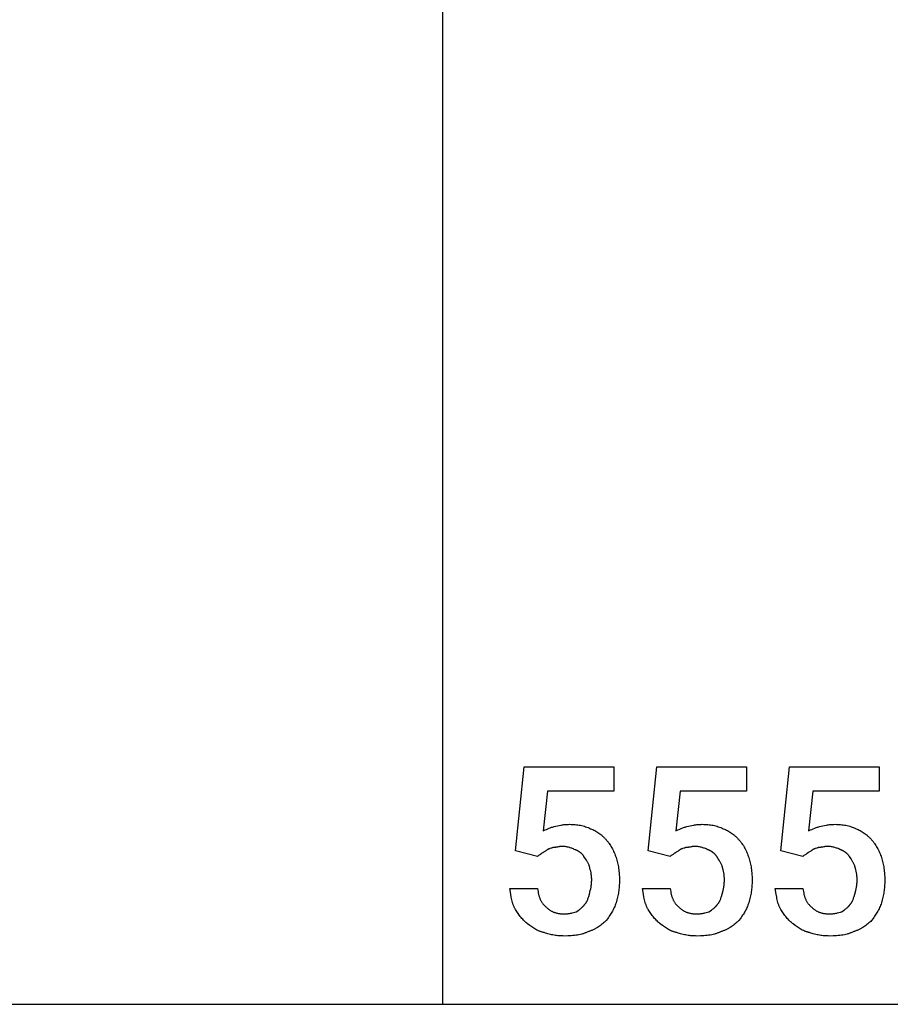
# Model space of a CAD drawing. Units: millimetres. Extents: x 0 to 13500, y 0 to 5600.
# Drawn here: x 3871 to 5166, y 0 to 1465 of the extents above; entities that cross this region are included whole.
import ezdxf

# ---------------------------------------------------------------- set-up
doc = ezdxf.new("R2010")
doc.units = ezdxf.units.MM
doc.header["$MEASUREMENT"] = 0
doc.layers.add('- TAB', color=4, linetype='Continuous', true_color=0x00ffff)
doc.layers.add('- TITLES', color=7, linetype='Continuous', true_color=0x7fffbf)

msp = doc.modelspace()

# ---------------------------------------------------------------- linework, layer by layer
at = {"layer": '- TAB'}
for points in [[(4500, 0), (4500, 4000)], [(2250, 0), (4500, 0)], [(4500, 0), (6750, 0)]]:
    msp.add_lwpolyline(points, dxfattribs=at)
at = {"layer": '- TITLES'}
for points in [[(4608.2, 228.3), (4621.4, 353.3), (4754.6, 353.3), (4754.6, 317.1), (4655.9, 317.1), (4649.3, 257.9)], [(4805.6, 228.3), (4818.7, 353.3), (4952, 353.3), (4952, 317.1), (4853.3, 317.1), (4846.7, 257.9)], [(5003, 228.3), (5016.1, 353.3), (5149.3, 353.3), (5149.3, 317.1), (5050.7, 317.1), (5044.1, 257.9)], [(4649.3, 257.9), (4652.4, 259.4), (4654.3, 260.3), (4656.3, 261.2), (4658.6, 262.1), (4659.7, 262.6), (4660.9, 263), (4662.1, 263.4), (4663.3, 263.8), (4664.6, 264.1), (4665.8, 264.5)], [(4665.8, 264.5), (4670.8, 265.7), (4673.4, 266.2), (4676.1, 266.7), (4677.5, 267), (4678.9, 267.2), (4680.4, 267.3), (4682, 267.5), (4683.6, 267.6), (4685.3, 267.7), (4687, 267.7), (4688.8, 267.8)], [(4688.8, 267.8), (4691, 267.7), (4693.1, 267.7), (4695.1, 267.6), (4697.2, 267.4), (4699.2, 267.2), (4701.2, 267), (4703.1, 266.7), (4705.1, 266.3), (4707, 265.9), (4708.9, 265.4), (4710.8, 264.9), (4712.6, 264.3), (4714.5, 263.6), (4716.4, 262.9), (4718.2, 262.1), (4720.1, 261.2)], [(4846.7, 257.9), (4849.7, 259.4), (4851.6, 260.3), (4853.7, 261.2), (4855.9, 262.1), (4857.1, 262.6), (4858.3, 263), (4859.5, 263.4), (4860.7, 263.8), (4861.9, 264.1), (4863.2, 264.5)], [(4863.2, 264.5), (4868.1, 265.7), (4870.7, 266.2), (4873.4, 266.7), (4874.8, 267), (4876.3, 267.2), (4877.8, 267.3), (4879.3, 267.5), (4881, 267.6), (4882.6, 267.7), (4884.4, 267.7), (4886.2, 267.8)], [(4886.2, 267.8), (4888.3, 267.7), (4890.4, 267.7), (4892.5, 267.6), (4894.5, 267.4), (4896.5, 267.2), (4898.5, 267), (4900.5, 266.7), (4902.4, 266.3), (4904.3, 265.9), (4906.2, 265.4), (4908.1, 264.9), (4910, 264.3), (4911.9, 263.6), (4913.7, 262.9), (4915.6, 262.1), (4917.4, 261.2)], [(5044.1, 257.9), (5047.1, 259.4), (5049, 260.3), (5051.1, 261.2), (5053.3, 262.1), (5054.5, 262.6), (5055.6, 263), (5056.8, 263.4), (5058.1, 263.8), (5059.3, 264.1), (5060.5, 264.5)], [(5060.5, 264.5), (5065.5, 265.7), (5068.1, 266.2), (5070.8, 266.7), (5072.2, 267), (5073.7, 267.2), (5075.2, 267.3), (5076.7, 267.5), (5078.3, 267.6), (5080, 267.7), (5081.7, 267.7), (5083.6, 267.8)], [(5083.6, 267.8), (5085.7, 267.7), (5087.8, 267.7), (5089.9, 267.6), (5091.9, 267.4), (5093.9, 267.2), (5095.9, 267), (5097.9, 266.7), (5099.8, 266.3), (5101.7, 265.9), (5103.6, 265.4), (5105.5, 264.9), (5107.4, 264.3), (5109.2, 263.6), (5111.1, 262.9), (5113, 262.1), (5114.8, 261.2)], [(4720.1, 261.2), (4721.6, 260.5), (4723.1, 259.9), (4724.7, 259.1), (4726.2, 258.4), (4727.7, 257.6), (4729.2, 256.7), (4730.7, 255.8), (4732.2, 254.8), (4733.7, 253.8), (4735.1, 252.7), (4735.8, 252.1), (4736.5, 251.5), (4737.2, 250.9), (4737.9, 250.3), (4738.6, 249.7), (4739.2, 249), (4739.9, 248.4), (4740.6, 247.7), (4741.2, 247), (4741.8, 246.2), (4742.5, 245.5), (4743.1, 244.7)], [(4917.4, 261.2), (4919, 260.5), (4920.5, 259.9), (4922, 259.1), (4923.6, 258.4), (4925.1, 257.6), (4926.6, 256.7), (4928.1, 255.8), (4929.6, 254.8), (4931, 253.8), (4932.5, 252.7), (4933.2, 252.1), (4933.9, 251.5), (4934.6, 250.9), (4935.2, 250.3), (4935.9, 249.7), (4936.6, 249), (4937.3, 248.4), (4937.9, 247.7), (4938.6, 247), (4939.2, 246.2), (4939.8, 245.5), (4940.5, 244.7)], [(5114.8, 261.2), (5116.3, 260.5), (5117.9, 259.9), (5119.4, 259.1), (5120.9, 258.4), (5122.5, 257.6), (5124, 256.7), (5125.5, 255.8), (5126.9, 254.8), (5128.4, 253.8), (5129.8, 252.7), (5130.5, 252.1), (5131.2, 251.5), (5131.9, 250.9), (5132.6, 250.3), (5133.3, 249.7), (5134, 249), (5134.6, 248.4), (5135.3, 247.7), (5135.9, 247), (5136.6, 246.2), (5137.2, 245.5), (5137.8, 244.7)], [(4677.3, 234.9), (4676.8, 234.9), (4676.4, 234.8), (4676, 234.8), (4675.5, 234.8), (4674.7, 234.7), (4673.9, 234.6), (4673.1, 234.5), (4672.3, 234.3), (4670.7, 234), (4669.2, 233.7), (4668.4, 233.6), (4667.6, 233.5), (4666.8, 233.4), (4665.9, 233.3), (4665.5, 233.3), (4665.1, 233.2), (4664.6, 233.2), (4664.1, 233.2)], [(4697, 229.9), (4695.8, 230.5), (4694.6, 231.1), (4693.3, 231.6), (4692.1, 232.1), (4690.9, 232.5), (4689.6, 232.9), (4688.4, 233.3), (4687.2, 233.6), (4685.9, 233.9), (4684.7, 234.2), (4683.5, 234.4), (4682.2, 234.6), (4681, 234.7), (4679.8, 234.8), (4678.5, 234.8), (4677.3, 234.9)], [(4743.1, 244.7), (4743.7, 244.1), (4744.3, 243.5), (4744.9, 242.8), (4745.5, 242.1), (4746.1, 241.4), (4746.6, 240.7), (4747.2, 240), (4747.7, 239.2), (4748.8, 237.7), (4749.8, 236.1), (4750.8, 234.5), (4751.7, 232.8), (4752.6, 231.1), (4753.5, 229.3), (4754.3, 227.6), (4755.1, 225.8), (4755.9, 224), (4756.6, 222.1), (4757.3, 220.3), (4757.9, 218.4)], [(4874.7, 234.9), (4874.2, 234.9), (4873.8, 234.8), (4873.3, 234.8), (4872.9, 234.8), (4872, 234.7), (4871.2, 234.6), (4870.4, 234.5), (4869.6, 234.3), (4868.1, 234), (4866.5, 233.7), (4865.8, 233.6), (4865, 233.5), (4864.1, 233.4), (4863.3, 233.3), (4862.9, 233.3), (4862.4, 233.2), (4862, 233.2), (4861.5, 233.2)], [(4894.4, 229.9), (4893.2, 230.5), (4891.9, 231.1), (4890.7, 231.6), (4889.5, 232.1), (4888.2, 232.5), (4887, 232.9), (4885.8, 233.3), (4884.5, 233.6), (4883.3, 233.9), (4882.1, 234.2), (4880.8, 234.4), (4879.6, 234.6), (4878.4, 234.7), (4877.1, 234.8), (4875.9, 234.8), (4874.7, 234.9)], [(4940.5, 244.7), (4941.1, 244.1), (4941.7, 243.5), (4942.3, 242.8), (4942.9, 242.1), (4943.4, 241.4), (4944, 240.7), (4944.5, 240), (4945.1, 239.2), (4946.1, 237.7), (4947.2, 236.1), (4948.2, 234.5), (4949.1, 232.8), (4950, 231.1), (4950.9, 229.3), (4951.7, 227.6), (4952.5, 225.8), (4953.2, 224), (4954, 222.1), (4954.6, 220.3), (4955.3, 218.4)], [(5072, 234.9), (5071.6, 234.9), (5071.1, 234.8), (5070.7, 234.8), (5070.3, 234.8), (5069.4, 234.7), (5068.6, 234.6), (5067.8, 234.5), (5067, 234.3), (5065.5, 234), (5063.9, 233.7), (5063.1, 233.6), (5062.3, 233.5), (5061.5, 233.4), (5060.7, 233.3), (5060.2, 233.3), (5059.8, 233.2), (5059.3, 233.2), (5058.9, 233.2)], [(5091.8, 229.9), (5090.5, 230.5), (5089.3, 231.1), (5088.1, 231.6), (5086.8, 232.1), (5085.6, 232.5), (5084.4, 232.9), (5083.1, 233.3), (5081.9, 233.6), (5080.7, 233.9), (5079.4, 234.2), (5078.2, 234.4), (5077, 234.6), (5075.7, 234.7), (5074.5, 234.8), (5073.3, 234.8), (5072, 234.9)], [(5137.8, 244.7), (5138.4, 244.1), (5139, 243.5), (5139.6, 242.8), (5140.2, 242.1), (5140.8, 241.4), (5141.4, 240.7), (5141.9, 240), (5142.5, 239.2), (5143.5, 237.7), (5144.5, 236.1), (5145.5, 234.5), (5146.5, 232.8), (5147.4, 231.1), (5148.2, 229.3), (5149.1, 227.6), (5149.9, 225.8), (5150.6, 224), (5151.3, 222.1), (5152, 220.3), (5152.6, 218.4)], [(4641.1, 220.1), (4608.2, 228.3)], [(4647.7, 225), (4647.5, 224.8), (4647.4, 224.7), (4647.2, 224.5), (4647, 224.4), (4646.6, 224.1), (4646.2, 223.8), (4645.3, 223.1), (4644.4, 222.5), (4643.5, 221.9), (4642.6, 221.3), (4642.2, 221), (4641.8, 220.7), (4641.6, 220.5), (4641.4, 220.4), (4641.3, 220.2), (4641.1, 220.1)], [(4655.9, 229.9), (4655.3, 229.6), (4654.8, 229.3), (4654.2, 229), (4653.7, 228.7), (4652.7, 228.1), (4651.8, 227.5), (4650.9, 226.9), (4649.9, 226.2), (4649.4, 225.9), (4648.9, 225.6), (4648.3, 225.3), (4647.7, 225)], [(4664.1, 233.2), (4663.8, 233.1), (4663.5, 232.9), (4663.2, 232.8), (4662.9, 232.7), (4662.6, 232.6), (4662.3, 232.5), (4661.7, 232.2), (4659.4, 231.6), (4658.9, 231.4), (4658.4, 231.3), (4658.1, 231.2), (4657.9, 231.1), (4657.7, 231), (4657.4, 230.9), (4657.2, 230.8), (4657.1, 230.8), (4657, 230.7), (4656.9, 230.7), (4656.8, 230.6), (4656.7, 230.5), (4656.6, 230.5), (4656.5, 230.4), (4656.4, 230.4), (4656.3, 230.3), (4656.2, 230.2), (4656.2, 230.2), (4656.1, 230.1), (4656, 230), (4655.9, 229.9)], [(4710.2, 220.1), (4709.9, 220.5), (4709.6, 221), (4709.2, 221.4), (4708.9, 221.8), (4708.5, 222.3), (4708.2, 222.7), (4707.8, 223.1), (4707.4, 223.5), (4707.1, 223.8), (4706.7, 224.2), (4706.3, 224.6), (4705.9, 224.9), (4705.5, 225.3), (4705.1, 225.6), (4704.7, 225.9), (4704.2, 226.2), (4703.8, 226.5), (4703.4, 226.8), (4702.9, 227.1), (4702.5, 227.4), (4702.1, 227.7), (4701.6, 227.9), (4701.2, 228.2), (4700.7, 228.4), (4700.3, 228.6), (4699.8, 228.8), (4699.3, 229), (4698.9, 229.2), (4698.4, 229.4), (4698, 229.6), (4697.5, 229.8), (4697, 229.9)], [(4718.4, 205.3), (4718.3, 205.7), (4718.1, 206.2), (4717.7, 207.1), (4717.3, 208), (4716.9, 209), (4716.4, 209.9), (4716, 210.8), (4715.5, 211.7), (4714.9, 212.7), (4713.8, 214.5), (4712.6, 216.4), (4710.2, 220.1)], [(4838.5, 220.1), (4805.6, 228.3)], [(4845.1, 225), (4844.9, 224.8), (4844.7, 224.7), (4844.6, 224.5), (4844.4, 224.4), (4844, 224.1), (4843.6, 223.8), (4842.7, 223.1), (4841.8, 222.5), (4840.9, 221.9), (4840, 221.3), (4839.6, 221), (4839.2, 220.7), (4839, 220.5), (4838.8, 220.4), (4838.6, 220.2), (4838.5, 220.1)], [(4853.3, 229.9), (4852.7, 229.6), (4852.1, 229.3), (4851.6, 229), (4851.1, 228.7), (4850.1, 228.1), (4849.2, 227.5), (4848.2, 226.9), (4847.3, 226.2), (4846.8, 225.9), (4846.2, 225.6), (4845.7, 225.3), (4845.1, 225)], [(4861.5, 233.2), (4861.2, 233.1), (4860.9, 232.9), (4860.6, 232.8), (4860.3, 232.7), (4860, 232.6), (4859.7, 232.5), (4859.1, 232.2), (4856.8, 231.6), (4856.3, 231.4), (4855.7, 231.3), (4855.5, 231.2), (4855.3, 231.1), (4855, 231), (4854.8, 230.9), (4854.6, 230.8), (4854.5, 230.8), (4854.4, 230.7), (4854.3, 230.7), (4854.2, 230.6), (4854.1, 230.5), (4854, 230.5), (4853.9, 230.4), (4853.8, 230.4), (4853.7, 230.3), (4853.6, 230.2), (4853.5, 230.2), (4853.4, 230.1), (4853.4, 230), (4853.3, 229.9)], [(4907.6, 220.1), (4907.3, 220.5), (4906.9, 221), (4906.6, 221.4), (4906.3, 221.8), (4905.9, 222.3), (4905.6, 222.7), (4905.2, 223.1), (4904.8, 223.5), (4904.4, 223.8), (4904.1, 224.2), (4903.7, 224.6), (4903.3, 224.9), (4902.9, 225.3), (4902.4, 225.6), (4902, 225.9), (4901.6, 226.2), (4901.2, 226.5), (4900.7, 226.8), (4900.3, 227.1), (4899.9, 227.4), (4899.4, 227.7), (4899, 227.9), (4898.5, 228.2), (4898.1, 228.4), (4897.6, 228.6), (4897.2, 228.8), (4896.7, 229), (4896.3, 229.2), (4895.8, 229.4), (4895.3, 229.6), (4894.9, 229.8), (4894.4, 229.9)], [(4915.8, 205.3), (4915.6, 205.7), (4915.5, 206.2), (4915.1, 207.1), (4914.7, 208), (4914.3, 209), (4913.8, 209.9), (4913.3, 210.8), (4912.8, 211.7), (4912.3, 212.7), (4911.2, 214.5), (4910, 216.4), (4907.6, 220.1)], [(5035.9, 220.1), (5003, 228.3)], [(5042.4, 225), (5042.3, 224.8), (5042.1, 224.7), (5041.9, 224.5), (5041.7, 224.4), (5041.4, 224.1), (5040.9, 223.8), (5040.1, 223.1), (5039.1, 222.5), (5038.2, 221.9), (5037.3, 221.3), (5036.9, 221), (5036.5, 220.7), (5036.4, 220.5), (5036.2, 220.4), (5036, 220.2), (5035.9, 220.1)], [(5050.7, 229.9), (5050.1, 229.6), (5049.5, 229.3), (5049, 229), (5048.4, 228.7), (5047.5, 228.1), (5046.5, 227.5), (5045.6, 226.9), (5044.6, 226.2), (5044.1, 225.9), (5043.6, 225.6), (5043, 225.3), (5042.4, 225)], [(5058.9, 233.2), (5058.6, 233.1), (5058.3, 232.9), (5058, 232.8), (5057.7, 232.7), (5057.3, 232.6), (5057, 232.5), (5056.4, 232.2), (5054.2, 231.6), (5053.6, 231.4), (5053.1, 231.3), (5052.9, 231.2), (5052.6, 231.1), (5052.4, 231), (5052.2, 230.9), (5052, 230.8), (5051.8, 230.8), (5051.7, 230.7), (5051.6, 230.7), (5051.5, 230.6), (5051.4, 230.5), (5051.3, 230.5), (5051.3, 230.4), (5051.2, 230.4), (5051.1, 230.3), (5051, 230.2), (5050.9, 230.2), (5050.8, 230.1), (5050.7, 230), (5050.7, 229.9)], [(5104.9, 220.1), (5104.6, 220.5), (5104.3, 221), (5104, 221.4), (5103.6, 221.8), (5103.3, 222.3), (5102.9, 222.7), (5102.6, 223.1), (5102.2, 223.5), (5101.8, 223.8), (5101.4, 224.2), (5101, 224.6), (5100.6, 224.9), (5100.2, 225.3), (5099.8, 225.6), (5099.4, 225.9), (5099, 226.2), (5098.5, 226.5), (5098.1, 226.8), (5097.7, 227.1), (5097.2, 227.4), (5096.8, 227.7), (5096.4, 227.9), (5095.9, 228.2), (5095.5, 228.4), (5095, 228.6), (5094.5, 228.8), (5094.1, 229), (5093.6, 229.2), (5093.2, 229.4), (5092.7, 229.6), (5092.2, 229.8), (5091.8, 229.9)], [(5113.2, 205.3), (5113, 205.7), (5112.8, 206.2), (5112.5, 207.1), (5112.1, 208), (5111.6, 209), (5111.2, 209.9), (5110.7, 210.8), (5110.2, 211.7), (5109.7, 212.7), (5108.5, 214.5), (5107.4, 216.4), (5104.9, 220.1)], [(4721.7, 185.5), (4721.7, 186.8), (4721.6, 188), (4721.5, 189.2), (4721.4, 190.5), (4721.3, 191.7), (4721.1, 192.9), (4720.7, 195.4), (4720.2, 197.9), (4719.6, 200.3), (4718.4, 205.3)], [(4757.9, 218.4), (4758.5, 216.6), (4759.1, 214.6), (4759.6, 212.7), (4760.1, 210.7), (4760.5, 208.7), (4760.9, 206.6), (4761.3, 204.5), (4761.6, 202.4), (4761.9, 200.2), (4762.1, 198), (4762.3, 195.7), (4762.5, 193.4), (4762.8, 188.7), (4762.8, 183.9)], [(4919.1, 185.5), (4919.1, 186.8), (4919, 188), (4918.9, 189.2), (4918.8, 190.5), (4918.6, 191.7), (4918.5, 192.9), (4918.1, 195.4), (4917.6, 197.9), (4917, 200.3), (4915.8, 205.3)], [(4955.3, 218.4), (4955.9, 216.6), (4956.4, 214.6), (4956.9, 212.7), (4957.4, 210.7), (4957.9, 208.7), (4958.3, 206.6), (4958.6, 204.5), (4959, 202.4), (4959.3, 200.2), (4959.5, 198), (4959.7, 195.7), (4959.9, 193.4), (4960.1, 188.7), (4960.2, 183.9)], [(5116.4, 185.5), (5116.4, 186.8), (5116.4, 188), (5116.3, 189.2), (5116.2, 190.5), (5116, 191.7), (5115.8, 192.9), (5115.4, 195.4), (5114.9, 197.9), (5114.4, 200.3), (5113.2, 205.3)], [(5152.6, 218.4), (5153.2, 216.6), (5153.8, 214.6), (5154.3, 212.7), (5154.8, 210.7), (5155.2, 208.7), (5155.6, 206.6), (5156, 204.5), (5156.3, 202.4), (5156.6, 200.2), (5156.9, 198), (5157.1, 195.7), (5157.3, 193.4), (5157.5, 188.7), (5157.6, 183.9)], [(4718.4, 164.1), (4719.6, 169.1), (4720.2, 171.6), (4720.7, 174.2), (4720.9, 175.5), (4721.1, 176.9), (4721.3, 178.2), (4721.4, 179.6), (4721.5, 181.1), (4721.6, 182.5), (4721.7, 184), (4721.7, 185.5)], [(4762.8, 183.9), (4762.8, 181.7), (4762.8, 179.6), (4762.7, 177.6), (4762.5, 175.5), (4762.3, 173.5), (4762.1, 171.4), (4761.9, 169.4), (4761.6, 167.4), (4761.3, 165.4), (4760.9, 163.4), (4760.1, 159.4), (4759.1, 155.2), (4757.9, 151)], [(4915.8, 164.1), (4917, 169.1), (4917.6, 171.6), (4918.1, 174.2), (4918.3, 175.5), (4918.5, 176.9), (4918.6, 178.2), (4918.8, 179.6), (4918.9, 181.1), (4919, 182.5), (4919.1, 184), (4919.1, 185.5)], [(4960.2, 183.9), (4960.2, 181.7), (4960.1, 179.6), (4960, 177.6), (4959.9, 175.5), (4959.7, 173.5), (4959.5, 171.4), (4959.3, 169.4), (4959, 167.4), (4958.6, 165.4), (4958.3, 163.4), (4957.4, 159.4), (4956.4, 155.2), (4955.3, 151)], [(5113.2, 164.1), (5114.4, 169.1), (5114.9, 171.6), (5115.4, 174.2), (5115.6, 175.5), (5115.8, 176.9), (5116, 178.2), (5116.2, 179.6), (5116.3, 181.1), (5116.4, 182.5), (5116.4, 184), (5116.4, 185.5)], [(5157.6, 183.9), (5157.5, 181.7), (5157.5, 179.6), (5157.4, 177.6), (5157.3, 175.5), (5157.1, 173.5), (5156.9, 171.4), (5156.6, 169.4), (5156.3, 167.4), (5156, 165.4), (5155.6, 163.4), (5154.8, 159.4), (5153.8, 155.2), (5152.6, 151)], [(4608.2, 141.1), (4607.8, 141.9), (4607.3, 142.7), (4606.9, 143.5), (4606.5, 144.4), (4606.1, 145.2), (4605.8, 146.1), (4605.4, 147), (4605.1, 147.9), (4604.8, 148.8), (4604.5, 149.7), (4603.9, 151.6), (4603.4, 153.5), (4602.9, 155.5), (4602.4, 157.5), (4602, 159.6), (4601.3, 163.8), (4600, 172.4)], [(4600, 172.4), (4641.1, 172.4)], [(4641.1, 172.4), (4641.4, 170), (4641.8, 167.7), (4642.2, 165.5), (4642.5, 164.4), (4642.7, 163.4), (4643, 162.4), (4643.2, 161.4), (4643.5, 160.4), (4643.8, 159.5), (4644.2, 158.6), (4644.5, 157.7), (4644.9, 156.8), (4645.2, 155.9), (4645.6, 155.1), (4646, 154.3), (4646.5, 153.5), (4646.9, 152.7), (4647.4, 151.9), (4647.9, 151.2), (4648.4, 150.4), (4649, 149.7), (4649.6, 149), (4650.1, 148.3), (4650.8, 147.6), (4651.4, 147), (4652.1, 146.3), (4652.8, 145.7), (4653.5, 145), (4654.3, 144.4)], [(4711.8, 149.3), (4712, 149.5), (4712.1, 149.7), (4712.3, 149.8), (4712.4, 150), (4712.6, 150.2), (4712.7, 150.3), (4712.9, 150.5), (4713, 150.7), (4713.3, 151.1), (4713.5, 151.5), (4713.8, 151.9), (4714, 152.3), (4714.3, 152.8), (4714.5, 153.2), (4714.7, 153.7), (4714.9, 154.2), (4715.4, 155.1), (4715.7, 156.1), (4716.1, 157.1), (4716.5, 158.2), (4717.2, 160.2), (4718.4, 164.1)], [(4805.6, 141.1), (4805.1, 141.9), (4804.7, 142.7), (4804.3, 143.5), (4803.9, 144.4), (4803.5, 145.2), (4803.1, 146.1), (4802.8, 147), (4802.5, 147.9), (4802.1, 148.8), (4801.8, 149.7), (4801.3, 151.6), (4800.7, 153.5), (4800.2, 155.5), (4799.8, 157.5), (4799.4, 159.6), (4798.7, 163.8), (4797.4, 172.4)], [(4797.4, 172.4), (4838.5, 172.4)], [(4838.5, 172.4), (4838.8, 170), (4839.2, 167.7), (4839.6, 165.5), (4839.8, 164.4), (4840.1, 163.4), (4840.3, 162.4), (4840.6, 161.4), (4840.9, 160.4), (4841.2, 159.5), (4841.5, 158.6), (4841.9, 157.7), (4842.2, 156.8), (4842.6, 155.9), (4843, 155.1), (4843.4, 154.3), (4843.8, 153.5), (4844.3, 152.7), (4844.8, 151.9), (4845.3, 151.2), (4845.8, 150.4), (4846.4, 149.7), (4846.9, 149), (4847.5, 148.3), (4848.1, 147.6), (4848.8, 147), (4849.5, 146.3), (4850.2, 145.7), (4850.9, 145), (4851.6, 144.4)], [(4909.2, 149.3), (4909.4, 149.5), (4909.5, 149.7), (4909.7, 149.8), (4909.8, 150), (4910, 150.2), (4910.1, 150.3), (4910.2, 150.5), (4910.4, 150.7), (4910.6, 151.1), (4910.9, 151.5), (4911.2, 151.9), (4911.4, 152.3), (4911.6, 152.8), (4911.9, 153.2), (4912.1, 153.7), (4912.3, 154.2), (4912.7, 155.1), (4913.1, 156.1), (4913.5, 157.1), (4913.9, 158.2), (4914.5, 160.2), (4915.8, 164.1)], [(5003, 141.1), (5002.5, 141.9), (5002.1, 142.7), (5001.7, 143.5), (5001.3, 144.4), (5000.9, 145.2), (5000.5, 146.1), (5000.2, 147), (4999.8, 147.9), (4999.5, 148.8), (4999.2, 149.7), (4998.6, 151.6), (4998.1, 153.5), (4997.6, 155.5), (4997.2, 157.5), (4996.8, 159.6), (4996, 163.8), (4994.7, 172.4)], [(4994.7, 172.4), (5035.9, 172.4)], [(5035.9, 172.4), (5036.2, 170), (5036.6, 167.7), (5037, 165.5), (5037.2, 164.4), (5037.4, 163.4), (5037.7, 162.4), (5038, 161.4), (5038.3, 160.4), (5038.6, 159.5), (5038.9, 158.6), (5039.2, 157.7), (5039.6, 156.8), (5040, 155.9), (5040.4, 155.1), (5040.8, 154.3), (5041.2, 153.5), (5041.7, 152.7), (5042.1, 151.9), (5042.6, 151.2), (5043.2, 150.4), (5043.7, 149.7), (5044.3, 149), (5044.9, 148.3), (5045.5, 147.6), (5046.2, 147), (5046.8, 146.3), (5047.5, 145.7), (5048.3, 145), (5049, 144.4)], [(5106.6, 149.3), (5106.7, 149.5), (5106.9, 149.7), (5107, 149.8), (5107.2, 150), (5107.3, 150.2), (5107.5, 150.3), (5107.6, 150.5), (5107.7, 150.7), (5108, 151.1), (5108.3, 151.5), (5108.5, 151.9), (5108.8, 152.3), (5109, 152.8), (5109.2, 153.2), (5109.5, 153.7), (5109.7, 154.2), (5110.1, 155.1), (5110.5, 156.1), (5110.9, 157.1), (5111.2, 158.2), (5111.9, 160.2), (5113.2, 164.1)], [(4698.7, 137.8), (4702.4, 140.3), (4704.1, 141.6), (4705, 142.3), (4705.9, 143), (4706.7, 143.7), (4707.5, 144.4), (4708.3, 145.1), (4708.7, 145.5), (4709.1, 145.9), (4709.5, 146.3), (4709.8, 146.7), (4710.2, 147.1), (4710.5, 147.6), (4710.9, 148), (4711.2, 148.4), (4711.5, 148.9), (4711.8, 149.3)], [(4757.9, 151), (4757.3, 149.2), (4756.6, 147.4), (4755.9, 145.6), (4755.1, 143.9), (4754.3, 142.2), (4753.5, 140.5), (4752.6, 138.8), (4751.7, 137.2), (4750.8, 135.6), (4749.8, 134), (4748.8, 132.4), (4747.7, 130.9), (4746.6, 129.3), (4745.5, 127.8), (4743.1, 124.7)], [(4896.1, 137.8), (4899.7, 140.3), (4901.5, 141.6), (4902.4, 142.3), (4903.2, 143), (4904.1, 143.7), (4904.9, 144.4), (4905.7, 145.1), (4906.1, 145.5), (4906.5, 145.9), (4906.8, 146.3), (4907.2, 146.7), (4907.6, 147.1), (4907.9, 147.6), (4908.2, 148), (4908.6, 148.4), (4908.9, 148.9), (4909.2, 149.3)], [(4955.3, 151), (4954.6, 149.2), (4954, 147.4), (4953.2, 145.6), (4952.5, 143.9), (4951.7, 142.2), (4950.9, 140.5), (4950, 138.8), (4949.1, 137.2), (4948.2, 135.6), (4947.2, 134), (4946.1, 132.4), (4945.1, 130.9), (4944, 129.3), (4942.9, 127.8), (4940.5, 124.7)], [(5093.4, 137.8), (5097.1, 140.3), (5098.9, 141.6), (5099.8, 142.3), (5100.6, 143), (5101.5, 143.7), (5102.3, 144.4), (5103.1, 145.1), (5103.4, 145.5), (5103.8, 145.9), (5104.2, 146.3), (5104.6, 146.7), (5104.9, 147.1), (5105.3, 147.6), (5105.6, 148), (5105.9, 148.4), (5106.3, 148.9), (5106.6, 149.3)], [(5152.6, 151), (5152, 149.2), (5151.3, 147.4), (5150.6, 145.6), (5149.9, 143.9), (5149.1, 142.2), (5148.2, 140.5), (5147.4, 138.8), (5146.5, 137.2), (5145.5, 135.6), (5144.5, 134), (5143.5, 132.4), (5142.5, 130.9), (5141.4, 129.3), (5140.2, 127.8), (5137.8, 124.7)], [(4626.3, 119.7), (4625.7, 120.2), (4625.1, 120.7), (4623.9, 121.7), (4622.6, 122.8), (4621.4, 124), (4620.2, 125.2), (4619, 126.5), (4617.8, 127.8), (4616.7, 129.2), (4615.5, 130.6), (4614.4, 132), (4613.3, 133.5), (4612.2, 135), (4611.2, 136.5), (4610.1, 138), (4609.2, 139.6), (4608.2, 141.1)], [(4654.3, 144.4), (4654.9, 143.8), (4655.5, 143.2), (4656.2, 142.6), (4656.8, 142.1), (4657.5, 141.6), (4658.2, 141.1), (4658.8, 140.6), (4659.5, 140.1), (4660.3, 139.6), (4661, 139.2), (4661.7, 138.8), (4662.5, 138.4), (4663.2, 138), (4664, 137.7), (4664.8, 137.3), (4665.6, 137), (4666.4, 136.7), (4667.2, 136.4), (4668.1, 136.2), (4668.9, 135.9), (4669.8, 135.7), (4670.7, 135.5), (4671.6, 135.3), (4672.5, 135.2), (4673.5, 135), (4674.5, 134.9), (4675.4, 134.8), (4676.4, 134.7), (4677.4, 134.6), (4678.5, 134.6), (4679.5, 134.5), (4680.6, 134.5)], [(4680.6, 134.5), (4681.8, 134.6), (4683.1, 134.6), (4684.3, 134.7), (4685.5, 134.8), (4686.7, 135), (4687.9, 135.1), (4689.1, 135.3), (4690.3, 135.6), (4691.4, 135.8), (4692.5, 136.1), (4694.7, 136.6), (4696.8, 137.2), (4698.7, 137.8)], [(4823.7, 119.7), (4823.1, 120.2), (4822.5, 120.7), (4821.2, 121.7), (4820, 122.8), (4818.8, 124), (4817.6, 125.2), (4816.4, 126.5), (4815.2, 127.8), (4814, 129.2), (4812.9, 130.6), (4811.8, 132), (4810.6, 133.5), (4809.6, 135), (4808.5, 136.5), (4807.5, 138), (4806.5, 139.6), (4805.6, 141.1)], [(4851.6, 144.4), (4852.3, 143.8), (4852.9, 143.2), (4853.5, 142.6), (4854.2, 142.1), (4854.9, 141.6), (4855.5, 141.1), (4856.2, 140.6), (4856.9, 140.1), (4857.6, 139.6), (4858.3, 139.2), (4859.1, 138.8), (4859.8, 138.4), (4860.6, 138), (4861.4, 137.7), (4862.1, 137.3), (4863, 137), (4863.8, 136.7), (4864.6, 136.4), (4865.4, 136.2), (4866.3, 135.9), (4867.2, 135.7), (4868.1, 135.5), (4869, 135.3), (4869.9, 135.2), (4870.9, 135), (4871.8, 134.9), (4872.8, 134.8), (4873.8, 134.7), (4874.8, 134.6), (4875.8, 134.6), (4876.9, 134.5), (4878, 134.5)], [(4878, 134.5), (4879.2, 134.6), (4880.4, 134.6), (4881.7, 134.7), (4882.9, 134.8), (4884.1, 135), (4885.3, 135.1), (4886.5, 135.3), (4887.6, 135.6), (4888.8, 135.8), (4889.9, 136.1), (4892.1, 136.6), (4894.1, 137.2), (4896.1, 137.8)], [(5021.1, 119.7), (5020.4, 120.2), (5019.8, 120.7), (5018.6, 121.7), (5017.4, 122.8), (5016.1, 124), (5014.9, 125.2), (5013.7, 126.5), (5012.6, 127.8), (5011.4, 129.2), (5010.2, 130.6), (5009.1, 132), (5008, 133.5), (5006.9, 135), (5005.9, 136.5), (5004.9, 138), (5003.9, 139.6), (5003, 141.1)], [(5049, 144.4), (5049.6, 143.8), (5050.3, 143.2), (5050.9, 142.6), (5051.6, 142.1), (5052.2, 141.6), (5052.9, 141.1), (5053.6, 140.6), (5054.3, 140.1), (5055, 139.6), (5055.7, 139.2), (5056.4, 138.8), (5057.2, 138.4), (5058, 138), (5058.7, 137.7), (5059.5, 137.3), (5060.3, 137), (5061.1, 136.7), (5062, 136.4), (5062.8, 136.2), (5063.7, 135.9), (5064.6, 135.7), (5065.4, 135.5), (5066.4, 135.3), (5067.3, 135.2), (5068.2, 135), (5069.2, 134.9), (5070.2, 134.8), (5071.2, 134.7), (5072.2, 134.6), (5073.2, 134.6), (5074.3, 134.5), (5075.3, 134.5)], [(5075.3, 134.5), (5076.6, 134.6), (5077.8, 134.6), (5079, 134.7), (5080.2, 134.8), (5081.4, 135), (5082.6, 135.1), (5083.8, 135.3), (5085, 135.6), (5086.1, 135.8), (5087.3, 136.1), (5089.4, 136.6), (5091.5, 137.2), (5093.4, 137.8)], [(4651, 106.6), (4650.2, 106.7), (4649.4, 106.9), (4648.7, 107.1), (4647.9, 107.3), (4647.1, 107.6), (4646.4, 107.8), (4645.6, 108.1), (4644.8, 108.4), (4644, 108.7), (4643.3, 109), (4641.7, 109.7), (4640.2, 110.5), (4638.7, 111.3), (4637.1, 112.2), (4635.6, 113.1), (4634, 114.1), (4632.5, 115.1), (4630.9, 116.2), (4629.4, 117.4), (4626.3, 119.7)], [(4743.1, 124.7), (4741.8, 123.4), (4740.5, 122.2), (4739.2, 121), (4737.8, 119.8), (4736.4, 118.6), (4734.9, 117.4), (4733.4, 116.3), (4731.8, 115.2), (4730.1, 114.2), (4729.3, 113.6), (4728.4, 113.1), (4727.5, 112.6), (4726.7, 112.2), (4725.7, 111.7), (4724.8, 111.3), (4723.9, 110.8), (4722.9, 110.4), (4721.9, 110), (4720.9, 109.6), (4719.9, 109.2), (4718.9, 108.9), (4717.8, 108.5), (4716.8, 108.2)], [(4848.4, 106.6), (4847.6, 106.7), (4846.8, 106.9), (4846, 107.1), (4845.3, 107.3), (4844.5, 107.6), (4843.7, 107.8), (4843, 108.1), (4842.2, 108.4), (4841.4, 108.7), (4840.6, 109), (4839.1, 109.7), (4837.6, 110.5), (4836, 111.3), (4834.5, 112.2), (4832.9, 113.1), (4831.4, 114.1), (4829.9, 115.1), (4828.3, 116.2), (4826.8, 117.4), (4823.7, 119.7)], [(4940.5, 124.7), (4939.2, 123.4), (4937.9, 122.2), (4936.6, 121), (4935.2, 119.8), (4933.8, 118.6), (4932.3, 117.4), (4930.7, 116.3), (4929.2, 115.2), (4927.5, 114.2), (4926.7, 113.6), (4925.8, 113.1), (4924.9, 112.6), (4924, 112.2), (4923.1, 111.7), (4922.2, 111.3), (4921.2, 110.8), (4920.3, 110.4), (4919.3, 110), (4918.3, 109.6), (4917.3, 109.2), (4916.3, 108.9), (4915.2, 108.5), (4914.1, 108.2)], [(5045.7, 106.6), (5045, 106.7), (5044.2, 106.9), (5043.4, 107.1), (5042.6, 107.3), (5041.9, 107.6), (5041.1, 107.8), (5040.3, 108.1), (5039.6, 108.4), (5038.8, 108.7), (5038, 109), (5036.5, 109.7), (5034.9, 110.5), (5033.4, 111.3), (5031.8, 112.2), (5030.3, 113.1), (5028.8, 114.1), (5027.2, 115.1), (5025.7, 116.2), (5024.1, 117.4), (5021.1, 119.7)], [(5137.8, 124.7), (5136.6, 123.4), (5135.3, 122.2), (5133.9, 121), (5132.6, 119.8), (5131.1, 118.6), (5129.6, 117.4), (5128.1, 116.3), (5126.5, 115.2), (5124.9, 114.2), (5124, 113.6), (5123.2, 113.1), (5122.3, 112.6), (5121.4, 112.2), (5120.5, 111.7), (5119.6, 111.3), (5118.6, 110.8), (5117.7, 110.4), (5116.7, 110), (5115.7, 109.6), (5114.7, 109.2), (5113.6, 108.9), (5112.6, 108.5), (5111.5, 108.2)], [(4680.6, 101.6), (4678.7, 101.7), (4676.9, 101.7), (4675, 101.8), (4673.2, 102), (4671.3, 102.1), (4669.5, 102.3), (4667.6, 102.6), (4665.8, 102.9), (4663.9, 103.2), (4662.1, 103.6), (4660.2, 104), (4658.4, 104.4), (4656.5, 104.9), (4654.7, 105.4), (4652.8, 106), (4651, 106.6)], [(4716.8, 108.2), (4715.8, 107.8), (4714.9, 107.3), (4714, 106.9), (4713, 106.5), (4712, 106.1), (4711, 105.8), (4710, 105.4), (4709, 105.1), (4708, 104.8), (4707, 104.5), (4704.9, 104), (4702.7, 103.5), (4700.5, 103.1), (4698.3, 102.7), (4695.9, 102.4), (4693.6, 102.2), (4691.1, 102), (4688.6, 101.8), (4686, 101.7), (4680.6, 101.6)], [(4878, 101.6), (4876.1, 101.7), (4874.3, 101.7), (4872.4, 101.8), (4870.6, 102), (4868.7, 102.1), (4866.9, 102.3), (4865, 102.6), (4863.2, 102.9), (4861.3, 103.2), (4859.5, 103.6), (4857.6, 104), (4855.8, 104.4), (4853.9, 104.9), (4852.1, 105.4), (4850.2, 106), (4848.4, 106.6)], [(4914.1, 108.2), (4913.2, 107.8), (4912.3, 107.3), (4911.3, 106.9), (4910.4, 106.5), (4909.4, 106.1), (4908.4, 105.8), (4907.4, 105.4), (4906.4, 105.1), (4905.4, 104.8), (4904.4, 104.5), (4902.3, 104), (4900.1, 103.5), (4897.9, 103.1), (4895.6, 102.7), (4893.3, 102.4), (4890.9, 102.2), (4888.5, 102), (4886, 101.8), (4883.4, 101.7), (4878, 101.6)], [(5075.3, 101.6), (5073.5, 101.7), (5071.6, 101.7), (5069.8, 101.8), (5067.9, 102), (5066.1, 102.1), (5064.2, 102.3), (5062.4, 102.6), (5060.5, 102.9), (5058.7, 103.2), (5056.8, 103.6), (5055, 104), (5053.1, 104.4), (5051.3, 104.9), (5049.4, 105.4), (5047.6, 106), (5045.7, 106.6)], [(5111.5, 108.2), (5110.6, 107.8), (5109.6, 107.3), (5108.7, 106.9), (5107.7, 106.5), (5106.8, 106.1), (5105.8, 105.8), (5104.8, 105.4), (5103.8, 105.1), (5102.8, 104.8), (5101.7, 104.5), (5099.6, 104), (5097.5, 103.5), (5095.3, 103.1), (5093, 102.7), (5090.7, 102.4), (5088.3, 102.2), (5085.8, 102), (5083.3, 101.8), (5080.7, 101.7), (5075.3, 101.6)]]:
    msp.add_lwpolyline(points, dxfattribs=at)

doc.saveas('drawing.dxf')
